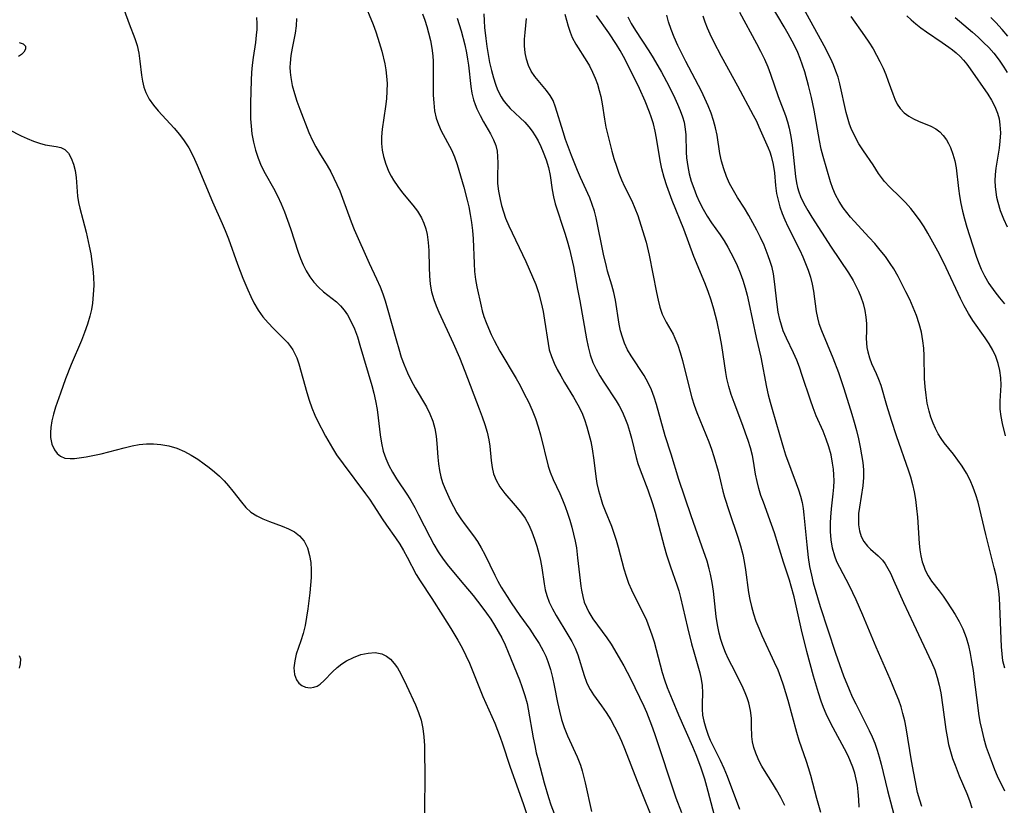
# Model space of a CAD drawing. Extents: x 1548292 to 1556494, y 2838423 to 2846625.
# Drawn here: x 1548526 to 1548735, y 2838562 to 2838729 of the extents above; entities that cross this region are included whole.
import ezdxf

# ---------------------------------------------------------------- set-up
doc = ezdxf.new("R2010")
doc.units = 0

msp = doc.modelspace()

# ---------------------------------------------------------------- linework, layer by layer
at = {"layer": 'WIL_047_Contours', "color": 0}
for points in [[(1548547.17, 2838733.55, 156), (1548549.02, 2838728.44, 156), (1548550.19, 2838725.35, 156), (1548550.67, 2838723.88, 156), (1548551.04, 2838722.23, 156), (1548551.29, 2838720.55, 156), (1548551.64, 2838717.55, 156), (1548551.84, 2838716.26, 156), (1548552.12, 2838715.01, 156), (1548552.53, 2838713.81, 156), (1548553.24, 2838712.45, 156), (1548554.14, 2838711.17, 156), (1548555.17, 2838709.92, 156), (1548558.6, 2838706.21, 156), (1548559.7, 2838704.92, 156), (1548560.72, 2838703.56, 156), (1548561.67, 2838702.05, 156), (1548562.32, 2838700.86, 156), (1548562.92, 2838699.63, 156), (1548563.49, 2838698.38, 156), (1548566.76, 2838690.54, 156), (1548568.78, 2838685.96, 156), (1548569.43, 2838684.43, 156), (1548570.13, 2838682.65, 156), (1548572.08, 2838677.28, 156), (1548573.23, 2838674.26, 156), (1548574.25, 2838671.82, 156), (1548574.89, 2838670.4, 156), (1548575.57, 2838669.02, 156), (1548576.47, 2838667.49, 156), (1548577.47, 2838666.06, 156), (1548578.56, 2838664.76, 156), (1548579.71, 2838663.55, 156), (1548582, 2838661.31, 156), (1548582.73, 2838660.55, 156), (1548583.38, 2838659.76, 156), (1548583.86, 2838659.03, 156), (1548584.3, 2838658.2, 156), (1548584.69, 2838657.31, 156), (1548585.13, 2838656.06, 156), (1548586.83, 2838649.93, 156), (1548587.33, 2838648.3, 156), (1548587.9, 2838646.68, 156), (1548588.54, 2838645.1, 156), (1548589.05, 2838644.03, 156), (1548590.82, 2838640.63, 156), (1548592.29, 2838638.04, 156), (1548593.18, 2838636.65, 156), (1548594.54, 2838634.75, 156), (1548599.35, 2838628.32, 156), (1548600.14, 2838627.22, 156), (1548601.07, 2838625.82, 156), (1548602.84, 2838623, 156), (1548603.76, 2838621.65, 156), (1548605.74, 2838618.97, 156), (1548606.62, 2838617.64, 156), (1548607.44, 2838616.25, 156), (1548608.21, 2838614.82, 156), (1548610.11, 2838611.17, 156), (1548610.96, 2838609.78, 156), (1548613.44, 2838606.04, 156), (1548615.81, 2838602.35, 156), (1548617.53, 2838599.63, 156), (1548619.02, 2838597.18, 156), (1548619.9, 2838595.57, 156), (1548620.71, 2838593.93, 156), (1548621.47, 2838592.26, 156), (1548622.2, 2838590.5, 156), (1548624.31, 2838585.19, 156), (1548626.84, 2838579.51, 156), (1548627.46, 2838578.03, 156), (1548628.03, 2838576.53, 156), (1548628.53, 2838575.07, 156), (1548630.07, 2838570.33, 156), (1548631.94, 2838565.16, 156), (1548632.91, 2838562.38, 156), (1548633.84, 2838559.59, 156)], [(1548598.89, 2838733.3, 162), (1548600.94, 2838728.36, 162), (1548601.53, 2838726.8, 162), (1548601.97, 2838725.44, 162), (1548602.77, 2838722.67, 162), (1548603.41, 2838719.97, 162), (1548603.66, 2838718.67, 162), (1548603.83, 2838717.35, 162), (1548603.92, 2838715.73, 162), (1548603.89, 2838714.1, 162), (1548603.77, 2838712.48, 162), (1548603.59, 2838710.86, 162), (1548602.84, 2838706.01, 162), (1548602.71, 2838704.4, 162), (1548602.74, 2838702.99, 162), (1548602.9, 2838701.58, 162), (1548603.18, 2838700.19, 162), (1548603.66, 2838698.54, 162), (1548604.3, 2838696.95, 162), (1548604.76, 2838696.04, 162), (1548605.28, 2838695.15, 162), (1548606.2, 2838693.79, 162), (1548607.21, 2838692.49, 162), (1548609.41, 2838689.87, 162), (1548610.42, 2838688.54, 162), (1548611.27, 2838687.13, 162), (1548611.78, 2838686.01, 162), (1548612.17, 2838684.83, 162), (1548612.45, 2838683.62, 162), (1548612.68, 2838681.91, 162), (1548612.78, 2838680.15, 162), (1548612.86, 2838676.58, 162), (1548612.93, 2838674.79, 162), (1548613.11, 2838673.01, 162), (1548613.4, 2838671.37, 162), (1548613.85, 2838669.77, 162), (1548614.35, 2838668.41, 162), (1548614.92, 2838667.06, 162), (1548618, 2838660.43, 162), (1548619.31, 2838657.4, 162), (1548620.46, 2838654.47, 162), (1548623.51, 2838646.43, 162), (1548624.14, 2838644.77, 162), (1548624.72, 2838643.11, 162), (1548625.22, 2838641.46, 162), (1548625.59, 2838639.82, 162), (1548625.78, 2838638.5, 162), (1548626.08, 2838635.42, 162), (1548626.29, 2838633.98, 162), (1548626.62, 2838632.58, 162), (1548627.12, 2838631.25, 162), (1548627.95, 2838629.8, 162), (1548628.98, 2838628.43, 162), (1548631.21, 2838625.87, 162), (1548632.31, 2838624.54, 162), (1548633.31, 2838623.14, 162), (1548634.1, 2838621.72, 162), (1548634.77, 2838620.22, 162), (1548635.34, 2838618.66, 162), (1548635.81, 2838617.17, 162), (1548636.21, 2838615.65, 162), (1548636.56, 2838614.11, 162), (1548636.85, 2838612.57, 162), (1548637.36, 2838609.14, 162), (1548637.59, 2838607.91, 162), (1548637.91, 2838606.7, 162), (1548638.45, 2838605.24, 162), (1548639.13, 2838603.82, 162), (1548639.9, 2838602.42, 162), (1548642.43, 2838598.33, 162), (1548643.26, 2838596.91, 162), (1548643.97, 2838595.46, 162), (1548644.52, 2838594.01, 162), (1548645.87, 2838589.62, 162), (1548646.38, 2838588.25, 162), (1548646.74, 2838587.45, 162), (1548647.15, 2838586.67, 162), (1548647.89, 2838585.5, 162), (1548649.57, 2838583.21, 162), (1548650.6, 2838581.73, 162), (1548651.57, 2838580.17, 162), (1548652.38, 2838578.72, 162), (1548653.13, 2838577.21, 162), (1548653.84, 2838575.66, 162), (1548654.5, 2838574.07, 162), (1548657.17, 2838567.15, 162), (1548661.25, 2838557.05, 162)], [(1548735.46, 2838591.17, 184), (1548735.1, 2838592.75, 184), (1548734.89, 2838594.25, 184), (1548734.76, 2838595.77, 184), (1548734.43, 2838604.48, 184), (1548734.33, 2838606.09, 184), (1548734.18, 2838607.69, 184), (1548733.96, 2838609.28, 184), (1548733.64, 2838610.95, 184), (1548733.25, 2838612.61, 184), (1548731.42, 2838619.66, 184), (1548729.78, 2838626.54, 184), (1548729.31, 2838628.15, 184), (1548728.78, 2838629.72, 184), (1548728.14, 2838631.22, 184), (1548727.31, 2838632.75, 184), (1548726.38, 2838634.21, 184), (1548725.47, 2838635.51, 184), (1548724.53, 2838636.77, 184), (1548722.58, 2838639.21, 184), (1548721.92, 2838640.15, 184), (1548721.3, 2838641.16, 184), (1548720.74, 2838642.23, 184), (1548720.21, 2838643.43, 184), (1548719.75, 2838644.69, 184), (1548719.36, 2838645.99, 184), (1548718.98, 2838647.66, 184), (1548718.71, 2838649.38, 184), (1548718.51, 2838651.13, 184), (1548718.4, 2838652.9, 184), (1548718.3, 2838657.75, 184), (1548718.22, 2838659.36, 184), (1548718.05, 2838660.96, 184), (1548717.72, 2838662.78, 184), (1548717.25, 2838664.57, 184), (1548716.67, 2838666.34, 184), (1548715.98, 2838668.07, 184), (1548715.23, 2838669.73, 184), (1548714.42, 2838671.37, 184), (1548712.74, 2838674.67, 184), (1548711.82, 2838676.27, 184), (1548711.09, 2838677.42, 184), (1548710.05, 2838678.88, 184), (1548708.95, 2838680.28, 184), (1548707.79, 2838681.65, 184), (1548706.6, 2838682.98, 184), (1548703.4, 2838686.4, 184), (1548702.63, 2838687.25, 184), (1548701.81, 2838688.26, 184), (1548701.05, 2838689.3, 184), (1548700.18, 2838690.65, 184), (1548699.43, 2838692.05, 184), (1548698.85, 2838693.42, 184), (1548698.37, 2838694.83, 184), (1548696.79, 2838700.23, 184), (1548696.37, 2838701.78, 184), (1548695.99, 2838703.62, 184), (1548694.9, 2838710.1, 184), (1548694.33, 2838712.76, 184), (1548693.67, 2838715.35, 184), (1548692.86, 2838718.24, 184), (1548692.41, 2838719.66, 184), (1548691.9, 2838721.07, 184), (1548691.38, 2838722.33, 184), (1548690.81, 2838723.58, 184), (1548690.19, 2838724.81, 184), (1548689.35, 2838726.34, 184), (1548688.47, 2838727.86, 184), (1548685.77, 2838732.36, 184)], [(1548735.6, 2838640.68, 186), (1548734.98, 2838643.31, 186), (1548734.69, 2838644.85, 186), (1548734.53, 2838646.39, 186), (1548734.53, 2838648.08, 186), (1548734.69, 2838651.49, 186), (1548734.63, 2838653.04, 186), (1548734.43, 2838654.6, 186), (1548734.1, 2838656.12, 186), (1548733.6, 2838657.61, 186), (1548732.95, 2838658.97, 186), (1548732.18, 2838660.28, 186), (1548731.32, 2838661.57, 186), (1548728.67, 2838665.27, 186), (1548727.72, 2838666.79, 186), (1548726.85, 2838668.37, 186), (1548726.02, 2838669.99, 186), (1548722.99, 2838676.47, 186), (1548721.55, 2838679.37, 186), (1548719.07, 2838683.86, 186), (1548718.29, 2838685.21, 186), (1548717.47, 2838686.52, 186), (1548716.49, 2838687.87, 186), (1548715.45, 2838689.16, 186), (1548714.35, 2838690.38, 186), (1548713.21, 2838691.53, 186), (1548710.91, 2838693.74, 186), (1548709.87, 2838694.87, 186), (1548709.22, 2838695.73, 186), (1548708.62, 2838696.62, 186), (1548707.47, 2838698.42, 186), (1548705.37, 2838701.42, 186), (1548704.4, 2838702.92, 186), (1548703.52, 2838704.52, 186), (1548702.77, 2838706.19, 186), (1548702.44, 2838707.11, 186), (1548702.15, 2838708.06, 186), (1548701.73, 2838709.6, 186), (1548700.34, 2838715.71, 186), (1548699.97, 2838717.08, 186), (1548699.53, 2838718.42, 186), (1548699.01, 2838719.71, 186), (1548698.42, 2838720.98, 186), (1548696.98, 2838723.78, 186), (1548692.69, 2838731.69, 186)], [(1548576.09, 2838729.79, 158), (1548576.17, 2838728.52, 158), (1548576.15, 2838727.29, 158), (1548576.07, 2838726.07, 158), (1548575.88, 2838724.47, 158), (1548575.4, 2838721.28, 158), (1548575.2, 2838719.67, 158), (1548575.07, 2838718.07, 158), (1548574.99, 2838716.47, 158), (1548574.82, 2838711.55, 158), (1548574.81, 2838709.9, 158), (1548574.84, 2838708.25, 158), (1548574.94, 2838706.64, 158), (1548575.13, 2838705.05, 158), (1548575.46, 2838703.29, 158), (1548575.9, 2838701.56, 158), (1548576.46, 2838699.87, 158), (1548577.13, 2838698.23, 158), (1548577.93, 2838696.62, 158), (1548579.7, 2838693.46, 158), (1548580.55, 2838691.86, 158), (1548581.35, 2838690.15, 158), (1548582.07, 2838688.41, 158), (1548582.74, 2838686.63, 158), (1548583.37, 2838684.85, 158), (1548585.01, 2838679.86, 158), (1548585.5, 2838678.47, 158), (1548586.05, 2838677.13, 158), (1548586.68, 2838675.86, 158), (1548587.46, 2838674.6, 158), (1548588.35, 2838673.43, 158), (1548589.33, 2838672.37, 158), (1548590.37, 2838671.41, 158), (1548592.23, 2838669.96, 158), (1548593.13, 2838669.22, 158), (1548593.99, 2838668.38, 158), (1548594.77, 2838667.46, 158), (1548595.49, 2838666.45, 158), (1548596.22, 2838665.14, 158), (1548596.96, 2838663.51, 158), (1548597.6, 2838661.78, 158), (1548598.15, 2838660.05, 158), (1548600.66, 2838651.45, 158), (1548601.1, 2838649.81, 158), (1548601.48, 2838648.16, 158), (1548601.8, 2838646.34, 158), (1548602.05, 2838644.51, 158), (1548602.47, 2838640.89, 158), (1548602.73, 2838639.12, 158), (1548603.12, 2838637.4, 158), (1548603.64, 2838635.88, 158), (1548604.31, 2838634.4, 158), (1548605.09, 2838632.96, 158), (1548605.95, 2838631.56, 158), (1548608.28, 2838628.08, 158), (1548608.99, 2838626.94, 158), (1548609.83, 2838625.44, 158), (1548610.63, 2838623.9, 158), (1548612.99, 2838619.15, 158), (1548613.87, 2838617.54, 158), (1548614.8, 2838615.98, 158), (1548615.19, 2838615.37, 158), (1548616.08, 2838614.14, 158), (1548617.02, 2838612.94, 158), (1548620.3, 2838609.03, 158), (1548622.25, 2838606.65, 158), (1548624.1, 2838604.28, 158), (1548625.12, 2838602.9, 158), (1548625.99, 2838601.63, 158), (1548626.82, 2838600.34, 158), (1548627.6, 2838599.02, 158), (1548628.33, 2838597.67, 158), (1548629.06, 2838596.14, 158), (1548629.74, 2838594.59, 158), (1548632.13, 2838588.7, 158), (1548632.65, 2838587.32, 158), (1548633.27, 2838585.41, 158), (1548633.72, 2838583.65, 158), (1548633.97, 2838582.46, 158), (1548635.04, 2838576.36, 158), (1548635.36, 2838574.73, 158), (1548635.7, 2838573.19, 158), (1548636.09, 2838571.65, 158), (1548637.39, 2838566.81, 158), (1548638.3, 2838563.65, 158), (1548638.82, 2838562.09, 158), (1548639.52, 2838560.25, 158)], [(1548584.63, 2838729.6, 160), (1548584.55, 2838728.03, 160), (1548584.32, 2838726.45, 160), (1548583.69, 2838723.3, 160), (1548583.42, 2838721.7, 160), (1548583.25, 2838720.07, 160), (1548583.23, 2838719.25, 160), (1548583.27, 2838718.14, 160), (1548583.39, 2838717.04, 160), (1548583.71, 2838715.34, 160), (1548584.17, 2838713.66, 160), (1548584.72, 2838711.98, 160), (1548585.33, 2838710.31, 160), (1548587.28, 2838705.3, 160), (1548588.01, 2838703.64, 160), (1548588.73, 2838702.28, 160), (1548589.51, 2838700.94, 160), (1548591.14, 2838698.28, 160), (1548591.93, 2838696.92, 160), (1548592.61, 2838695.61, 160), (1548593.25, 2838694.26, 160), (1548593.83, 2838692.89, 160), (1548594.44, 2838691.31, 160), (1548596.24, 2838686.29, 160), (1548596.9, 2838684.65, 160), (1548600.08, 2838677.49, 160), (1548601.67, 2838674.12, 160), (1548602.42, 2838672.41, 160), (1548602.98, 2838670.96, 160), (1548603.48, 2838669.49, 160), (1548603.95, 2838668, 160), (1548605.89, 2838660.96, 160), (1548606.4, 2838659.21, 160), (1548606.95, 2838657.49, 160), (1548607.57, 2838655.81, 160), (1548608.28, 2838654.13, 160), (1548609.06, 2838652.51, 160), (1548609.9, 2838650.95, 160), (1548612.34, 2838646.9, 160), (1548613.06, 2838645.41, 160), (1548613.65, 2838643.85, 160), (1548614.09, 2838642.24, 160), (1548614.4, 2838640.6, 160), (1548614.55, 2838639.07, 160), (1548614.74, 2838636.15, 160), (1548614.87, 2838634.7, 160), (1548615.07, 2838633.31, 160), (1548615.37, 2838631.95, 160), (1548615.75, 2838630.73, 160), (1548616.22, 2838629.53, 160), (1548617.37, 2838626.98, 160), (1548618.05, 2838625.62, 160), (1548618.79, 2838624.3, 160), (1548619.6, 2838623.04, 160), (1548620.54, 2838621.76, 160), (1548622.34, 2838619.43, 160), (1548623.18, 2838618.22, 160), (1548623.99, 2838616.85, 160), (1548624.73, 2838615.43, 160), (1548626.86, 2838611, 160), (1548627.53, 2838609.74, 160), (1548628.23, 2838608.49, 160), (1548629.47, 2838606.5, 160), (1548630.37, 2838605.14, 160), (1548632.22, 2838602.45, 160), (1548634.33, 2838599.48, 160), (1548635.35, 2838597.98, 160), (1548636.3, 2838596.45, 160), (1548637.17, 2838594.89, 160), (1548637.71, 2838593.75, 160), (1548638.18, 2838592.59, 160), (1548638.72, 2838590.92, 160), (1548639.16, 2838589.21, 160), (1548639.54, 2838587.48, 160), (1548640.25, 2838583.89, 160), (1548640.64, 2838582.07, 160), (1548641.1, 2838580.27, 160), (1548641.66, 2838578.53, 160), (1548642.35, 2838576.81, 160), (1548644.41, 2838572.28, 160), (1548645.09, 2838570.54, 160), (1548645.48, 2838569.3, 160), (1548646.14, 2838566.75, 160), (1548647.48, 2838560.69, 160)], [(1548611.49, 2838730.57, 164), (1548611.96, 2838729.23, 164), (1548612.39, 2838727.89, 164), (1548612.77, 2838726.53, 164), (1548613.14, 2838724.91, 164), (1548613.43, 2838723.29, 164), (1548613.63, 2838721.65, 164), (1548613.72, 2838720.46, 164), (1548613.77, 2838718.6, 164), (1548613.77, 2838713.29, 164), (1548613.85, 2838711.61, 164), (1548614.04, 2838709.96, 164), (1548614.39, 2838708.38, 164), (1548614.86, 2838707.02, 164), (1548615.45, 2838705.71, 164), (1548617.62, 2838701.61, 164), (1548618.27, 2838700.16, 164), (1548618.84, 2838698.53, 164), (1548620.27, 2838693.64, 164), (1548621, 2838690.88, 164), (1548621.33, 2838689.48, 164), (1548621.65, 2838687.82, 164), (1548621.91, 2838686.15, 164), (1548622.1, 2838684.47, 164), (1548622.23, 2838682.7, 164), (1548622.45, 2838677.43, 164), (1548622.57, 2838675.7, 164), (1548622.76, 2838674.01, 164), (1548623.03, 2838672.42, 164), (1548623.93, 2838668.33, 164), (1548624.18, 2838667.32, 164), (1548624.56, 2838666.09, 164), (1548625.02, 2838664.85, 164), (1548625.52, 2838663.61, 164), (1548626.11, 2838662.3, 164), (1548626.74, 2838661, 164), (1548627.95, 2838658.76, 164), (1548631.39, 2838652.88, 164), (1548632.23, 2838651.39, 164), (1548633.15, 2838649.68, 164), (1548634.01, 2838647.94, 164), (1548634.81, 2838646.19, 164), (1548635.52, 2838644.41, 164), (1548636.11, 2838642.65, 164), (1548636.62, 2838640.88, 164), (1548638.26, 2838634.26, 164), (1548638.67, 2838632.93, 164), (1548639.28, 2838631.43, 164), (1548640.69, 2838628.45, 164), (1548641.29, 2838627.07, 164), (1548641.84, 2838625.65, 164), (1548642.35, 2838624.2, 164), (1548642.82, 2838622.73, 164), (1548643.25, 2838621.23, 164), (1548643.63, 2838619.77, 164), (1548643.96, 2838618.29, 164), (1548644.23, 2838616.81, 164), (1548644.5, 2838614.74, 164), (1548645.19, 2838608.69, 164), (1548645.33, 2838607.79, 164), (1548645.58, 2838606.5, 164), (1548645.93, 2838605.26, 164), (1548646.36, 2838604.19, 164), (1548646.89, 2838603.16, 164), (1548647.76, 2838601.74, 164), (1548648.73, 2838600.37, 164), (1548650.74, 2838597.67, 164), (1548651.67, 2838596.29, 164), (1548654.37, 2838591.67, 164), (1548655.08, 2838590.36, 164), (1548655.77, 2838589.01, 164), (1548658.58, 2838583.14, 164), (1548659.16, 2838581.81, 164), (1548660.23, 2838579.08, 164), (1548660.85, 2838577.31, 164), (1548665.45, 2838563.6, 164), (1548666.62, 2838560.49, 164)], [(1548618.88, 2838729.69, 166), (1548619.67, 2838726.98, 166), (1548620.45, 2838723.99, 166), (1548620.83, 2838722.26, 166), (1548621.07, 2838720.95, 166), (1548621.27, 2838719.65, 166), (1548621.77, 2838715.13, 166), (1548621.99, 2838713.68, 166), (1548622.33, 2838712.27, 166), (1548622.65, 2838711.29, 166), (1548623.03, 2838710.34, 166), (1548623.71, 2838708.93, 166), (1548624.45, 2838707.57, 166), (1548625.95, 2838705.03, 166), (1548626.6, 2838703.79, 166), (1548627.1, 2838702.53, 166), (1548627.35, 2838701.38, 166), (1548627.47, 2838700.2, 166), (1548627.49, 2838698.81, 166), (1548627.43, 2838695.95, 166), (1548627.47, 2838694.49, 166), (1548627.65, 2838692.79, 166), (1548627.98, 2838691.08, 166), (1548628.3, 2838689.75, 166), (1548628.69, 2838688.42, 166), (1548629.16, 2838687.1, 166), (1548629.85, 2838685.46, 166), (1548633.45, 2838677.84, 166), (1548634.92, 2838674.58, 166), (1548635.58, 2838672.93, 166), (1548636.16, 2838671.27, 166), (1548636.77, 2838669.06, 166), (1548637.15, 2838667.21, 166), (1548637.47, 2838665.35, 166), (1548638.2, 2838660.36, 166), (1548638.47, 2838659.05, 166), (1548638.91, 2838657.62, 166), (1548639.48, 2838656.21, 166), (1548640.16, 2838654.82, 166), (1548640.9, 2838653.45, 166), (1548641.7, 2838652.09, 166), (1548643.63, 2838648.93, 166), (1548644.55, 2838647.33, 166), (1548645.37, 2838645.68, 166), (1548645.98, 2838644.18, 166), (1548646.49, 2838642.65, 166), (1548646.92, 2838641.08, 166), (1548647.29, 2838639.51, 166), (1548647.6, 2838637.92, 166), (1548647.98, 2838635.49, 166), (1548648.36, 2838632.04, 166), (1548648.61, 2838630.56, 166), (1548648.95, 2838629.07, 166), (1548649.35, 2838627.61, 166), (1548649.82, 2838626.16, 166), (1548650.34, 2838624.73, 166), (1548651.7, 2838621.42, 166), (1548652.22, 2838619.96, 166), (1548652.69, 2838618.47, 166), (1548653.13, 2838616.95, 166), (1548654.37, 2838612.35, 166), (1548654.83, 2838610.82, 166), (1548655.37, 2838609.32, 166), (1548655.97, 2838607.92, 166), (1548656.63, 2838606.54, 166), (1548658.61, 2838602.62, 166), (1548659.16, 2838601.41, 166), (1548659.77, 2838599.89, 166), (1548660.31, 2838598.34, 166), (1548660.81, 2838596.78, 166), (1548661.25, 2838595.2, 166), (1548662.07, 2838591.92, 166), (1548662.52, 2838590.3, 166), (1548663.02, 2838588.69, 166), (1548663.58, 2838587.1, 166), (1548664.61, 2838584.5, 166), (1548665.96, 2838581.26, 166), (1548668.94, 2838574.51, 166), (1548669.66, 2838572.81, 166), (1548670.7, 2838570.16, 166), (1548671.52, 2838567.65, 166), (1548671.97, 2838566.07, 166), (1548673.53, 2838560.15, 166)], [(1548624.54, 2838730.58, 168), (1548624.58, 2838729.14, 168), (1548624.68, 2838727.67, 168), (1548624.92, 2838725.35, 168), (1548625.15, 2838723.64, 168), (1548625.43, 2838721.92, 168), (1548625.75, 2838720.23, 168), (1548626.13, 2838718.56, 168), (1548626.57, 2838716.94, 168), (1548626.99, 2838715.65, 168), (1548627.47, 2838714.42, 168), (1548628.2, 2838712.94, 168), (1548628.67, 2838712.2, 168), (1548629.21, 2838711.5, 168), (1548630.17, 2838710.44, 168), (1548632.29, 2838708.46, 168), (1548633.23, 2838707.54, 168), (1548634.11, 2838706.55, 168), (1548634.83, 2838705.59, 168), (1548635.48, 2838704.58, 168), (1548636.07, 2838703.52, 168), (1548636.66, 2838702.34, 168), (1548637.18, 2838701.13, 168), (1548637.79, 2838699.49, 168), (1548638.28, 2838697.83, 168), (1548638.65, 2838696.16, 168), (1548639.08, 2838693.11, 168), (1548639.34, 2838691.6, 168), (1548639.73, 2838690.1, 168), (1548641.78, 2838683.88, 168), (1548642.27, 2838682.26, 168), (1548642.76, 2838680.44, 168), (1548643.2, 2838678.6, 168), (1548643.59, 2838676.75, 168), (1548644.47, 2838671.98, 168), (1548644.97, 2838669.49, 168), (1548646.36, 2838661.4, 168), (1548646.73, 2838659.67, 168), (1548647.19, 2838657.98, 168), (1548647.77, 2838656.34, 168), (1548648.43, 2838654.9, 168), (1548649.21, 2838653.51, 168), (1548650.05, 2838652.15, 168), (1548652.69, 2838648.14, 168), (1548653.33, 2838647.1, 168), (1548653.97, 2838645.91, 168), (1548654.58, 2838644.53, 168), (1548655.1, 2838643.1, 168), (1548655.55, 2838641.66, 168), (1548655.95, 2838640.2, 168), (1548656.99, 2838636.11, 168), (1548657.34, 2838634.84, 168), (1548657.82, 2838633.44, 168), (1548659.45, 2838629.2, 168), (1548660.48, 2838626.27, 168), (1548661.01, 2838624.47, 168), (1548662.92, 2838617.14, 168), (1548663.45, 2838615.32, 168), (1548664.27, 2838612.81, 168), (1548665.62, 2838608.98, 168), (1548666.03, 2838607.68, 168), (1548666.42, 2838606.24, 168), (1548667.91, 2838599.84, 168), (1548668.77, 2838596.4, 168), (1548669.22, 2838594.71, 168), (1548670.51, 2838590.23, 168), (1548670.83, 2838588.85, 168), (1548671.04, 2838587.49, 168), (1548671.1, 2838585.93, 168), (1548671, 2838583.64, 168), (1548671, 2838582.48, 168), (1548671.12, 2838581.19, 168), (1548671.37, 2838579.88, 168), (1548671.79, 2838578.4, 168), (1548672.32, 2838576.91, 168), (1548672.75, 2838575.89, 168), (1548673.21, 2838574.87, 168), (1548674.83, 2838571.59, 168), (1548675.61, 2838569.92, 168), (1548676.33, 2838568.23, 168), (1548679, 2838561.15, 168)], [(1548688.61, 2838561.98, 170), (1548687.76, 2838563.64, 170), (1548686.87, 2838565.26, 170), (1548686.01, 2838566.68, 170), (1548684.3, 2838569.4, 170), (1548683.76, 2838570.32, 170), (1548683.33, 2838571.11, 170), (1548682.95, 2838571.91, 170), (1548682.43, 2838573.11, 170), (1548682.01, 2838574.32, 170), (1548681.73, 2838575.54, 170), (1548681.61, 2838576.66, 170), (1548681.57, 2838578.95, 170), (1548681.5, 2838580.54, 170), (1548681.3, 2838582.17, 170), (1548680.95, 2838583.8, 170), (1548680.6, 2838584.89, 170), (1548680.17, 2838585.97, 170), (1548679.52, 2838587.43, 170), (1548677.32, 2838591.74, 170), (1548676.63, 2838593.14, 170), (1548675.98, 2838594.56, 170), (1548675.41, 2838596.01, 170), (1548674.99, 2838597.33, 170), (1548674.64, 2838598.67, 170), (1548674.3, 2838600.43, 170), (1548674.04, 2838602.22, 170), (1548673.43, 2838607.63, 170), (1548673.17, 2838609.43, 170), (1548672.82, 2838611.2, 170), (1548672.54, 2838612.35, 170), (1548672.07, 2838613.97, 170), (1548670.98, 2838617.2, 170), (1548668.66, 2838623.65, 170), (1548666.08, 2838631.43, 170), (1548664.41, 2838636.82, 170), (1548663.16, 2838640.73, 170), (1548661.29, 2838647.34, 170), (1548660.78, 2838648.94, 170), (1548660.21, 2838650.5, 170), (1548659.54, 2838652.01, 170), (1548658.66, 2838653.58, 170), (1548655.91, 2838657.75, 170), (1548655.15, 2838659.05, 170), (1548654.51, 2838660.41, 170), (1548654.03, 2838661.73, 170), (1548653.66, 2838663.09, 170), (1548653.37, 2838664.48, 170), (1548652.55, 2838669.61, 170), (1548652.21, 2838671.24, 170), (1548651.79, 2838672.81, 170), (1548650.87, 2838675.78, 170), (1548650.62, 2838676.79, 170), (1548650.04, 2838679.38, 170), (1548648.44, 2838687.12, 170), (1548648.07, 2838688.56, 170), (1548647.63, 2838689.98, 170), (1548647.07, 2838691.42, 170), (1548645.12, 2838695.73, 170), (1548644.48, 2838697.24, 170), (1548643.18, 2838700.44, 170), (1548641.94, 2838703.82, 170), (1548641.39, 2838705.49, 170), (1548639.82, 2838710.75, 170), (1548639.26, 2838712.11, 170), (1548638.62, 2838713.21, 170), (1548637.87, 2838714.25, 170), (1548635.38, 2838717.28, 170), (1548634.62, 2838718.39, 170), (1548634.03, 2838719.62, 170), (1548633.6, 2838720.94, 170), (1548633.32, 2838722.32, 170), (1548633.19, 2838723.76, 170), (1548633.2, 2838725.18, 170), (1548633.3, 2838726.62, 170), (1548633.58, 2838729.61, 170)], [(1548641.79, 2838730.54, 172), (1548642.52, 2838727.97, 172), (1548642.9, 2838726.73, 172), (1548643.37, 2838725.53, 172), (1548644.11, 2838724.14, 172), (1548646.49, 2838720.48, 172), (1548647.06, 2838719.49, 172), (1548647.68, 2838718.2, 172), (1548648.24, 2838716.87, 172), (1548648.71, 2838715.6, 172), (1548649.12, 2838714.3, 172), (1548649.46, 2838712.98, 172), (1548649.75, 2838711.4, 172), (1548650.21, 2838708.17, 172), (1548650.54, 2838706.46, 172), (1548650.93, 2838704.73, 172), (1548651.78, 2838701.38, 172), (1548652.24, 2838699.76, 172), (1548652.75, 2838698.16, 172), (1548653.28, 2838696.69, 172), (1548653.87, 2838695.26, 172), (1548654.5, 2838693.85, 172), (1548656.02, 2838690.75, 172), (1548656.71, 2838689.2, 172), (1548657.3, 2838687.65, 172), (1548658.69, 2838683.34, 172), (1548659.08, 2838681.99, 172), (1548659.74, 2838679.19, 172), (1548661.3, 2838671.2, 172), (1548661.65, 2838669.61, 172), (1548662.04, 2838668.08, 172), (1548662.54, 2838666.62, 172), (1548662.94, 2838665.74, 172), (1548663.39, 2838664.89, 172), (1548664.82, 2838662.37, 172), (1548665.23, 2838661.54, 172), (1548665.84, 2838660.02, 172), (1548666.36, 2838658.42, 172), (1548666.81, 2838656.77, 172), (1548668.02, 2838651.83, 172), (1548668.84, 2838648.76, 172), (1548669.32, 2838647.24, 172), (1548669.89, 2838645.66, 172), (1548672.43, 2838639.42, 172), (1548673.01, 2838637.85, 172), (1548673.52, 2838636.3, 172), (1548674.41, 2838633.17, 172), (1548675.46, 2838628.89, 172), (1548675.81, 2838627.63, 172), (1548676.79, 2838624.57, 172), (1548678.63, 2838619.12, 172), (1548679.18, 2838617.28, 172), (1548679.66, 2838615.43, 172), (1548679.97, 2838613.96, 172), (1548680.26, 2838612.13, 172), (1548680.93, 2838607.3, 172), (1548681.19, 2838605.83, 172), (1548681.51, 2838604.36, 172), (1548681.95, 2838602.79, 172), (1548682.48, 2838601.24, 172), (1548683.07, 2838599.71, 172), (1548683.72, 2838598.19, 172), (1548686.38, 2838592.5, 172), (1548687.11, 2838590.85, 172), (1548687.73, 2838589.27, 172), (1548688.28, 2838587.66, 172), (1548688.79, 2838586.04, 172), (1548689.26, 2838584.4, 172), (1548691.09, 2838577.57, 172), (1548691.61, 2838575.9, 172), (1548693.2, 2838571.38, 172), (1548693.64, 2838570.02, 172), (1548694.1, 2838568.4, 172), (1548695.38, 2838563.48, 172), (1548695.8, 2838562.01, 172), (1548696.25, 2838560.53, 172)], [(1548704.44, 2838561.56, 174), (1548704.4, 2838563.21, 174), (1548704.28, 2838564.85, 174), (1548704.09, 2838566.28, 174), (1548703.84, 2838567.57, 174), (1548703.52, 2838568.84, 174), (1548703.11, 2838570.1, 174), (1548702.63, 2838571.33, 174), (1548702.09, 2838572.54, 174), (1548701.34, 2838574.04, 174), (1548698.92, 2838578.47, 174), (1548698.14, 2838579.96, 174), (1548697.42, 2838581.49, 174), (1548696.87, 2838582.81, 174), (1548696.38, 2838584.16, 174), (1548695.79, 2838585.93, 174), (1548694.72, 2838589.53, 174), (1548693.34, 2838594.72, 174), (1548692.17, 2838599.39, 174), (1548690.61, 2838606.41, 174), (1548690.01, 2838608.66, 174), (1548689.61, 2838609.98, 174), (1548688.32, 2838613.8, 174), (1548687.22, 2838617.51, 174), (1548686.43, 2838620.05, 174), (1548685.82, 2838621.82, 174), (1548684.06, 2838626.54, 174), (1548683.54, 2838628.02, 174), (1548683.08, 2838629.5, 174), (1548682.71, 2838630.98, 174), (1548682.42, 2838632.54, 174), (1548681.96, 2838635.31, 174), (1548681.72, 2838636.52, 174), (1548681.31, 2838638.11, 174), (1548680.83, 2838639.69, 174), (1548680.29, 2838641.29, 174), (1548679.71, 2838642.89, 174), (1548677.81, 2838647.81, 174), (1548677.22, 2838649.49, 174), (1548676.71, 2838651.18, 174), (1548676.31, 2838652.94, 174), (1548676.09, 2838654.22, 174), (1548675.21, 2838659.93, 174), (1548674.88, 2838661.85, 174), (1548674.23, 2838664.99, 174), (1548673.52, 2838667.71, 174), (1548672.93, 2838669.59, 174), (1548672.28, 2838671.44, 174), (1548671.57, 2838673.27, 174), (1548669.22, 2838678.9, 174), (1548667.1, 2838684.75, 174), (1548664.63, 2838690.86, 174), (1548663.52, 2838693.95, 174), (1548662.95, 2838695.76, 174), (1548662.46, 2838697.56, 174), (1548662.06, 2838699.38, 174), (1548661.32, 2838704.09, 174), (1548661.01, 2838705.62, 174), (1548660.64, 2838707.14, 174), (1548660.18, 2838708.65, 174), (1548659.83, 2838709.64, 174), (1548658.88, 2838711.99, 174), (1548657.68, 2838714.7, 174), (1548656.36, 2838717.43, 174), (1548654.28, 2838721.52, 174), (1548653.57, 2838722.82, 174), (1548652.8, 2838724.1, 174), (1548651.14, 2838726.58, 174), (1548648.55, 2838730.25, 174)], [(1548655.19, 2838729.99, 176), (1548655.94, 2838728.52, 176), (1548656.81, 2838727.07, 176), (1548659.68, 2838722.71, 176), (1548660.61, 2838721.22, 176), (1548662.39, 2838718.16, 176), (1548663.91, 2838715.29, 176), (1548665.19, 2838712.66, 176), (1548665.78, 2838711.36, 176), (1548666.35, 2838710.01, 176), (1548666.85, 2838708.67, 176), (1548667.18, 2838707.51, 176), (1548667.44, 2838706.02, 176), (1548667.54, 2838704.81, 176), (1548667.61, 2838701.14, 176), (1548667.69, 2838699.92, 176), (1548667.8, 2838698.99, 176), (1548667.96, 2838698.05, 176), (1548668.29, 2838696.51, 176), (1548668.71, 2838694.97, 176), (1548669.22, 2838693.44, 176), (1548669.8, 2838691.93, 176), (1548670.47, 2838690.46, 176), (1548671.26, 2838688.97, 176), (1548672.12, 2838687.52, 176), (1548673.04, 2838686.11, 176), (1548674.86, 2838683.52, 176), (1548675.69, 2838682.22, 176), (1548676.49, 2838680.89, 176), (1548677.15, 2838679.69, 176), (1548677.78, 2838678.48, 176), (1548678.48, 2838676.96, 176), (1548679.12, 2838675.41, 176), (1548679.7, 2838673.84, 176), (1548680.2, 2838672.24, 176), (1548680.62, 2838670.64, 176), (1548680.98, 2838669.02, 176), (1548682.54, 2838661.63, 176), (1548683.55, 2838657.44, 176), (1548684.76, 2838651.08, 176), (1548685.12, 2838649.46, 176), (1548685.53, 2838647.84, 176), (1548685.93, 2838646.4, 176), (1548687.53, 2838641, 176), (1548688.35, 2838638.1, 176), (1548688.79, 2838636.67, 176), (1548691.08, 2838630.54, 176), (1548691.55, 2838629.2, 176), (1548691.97, 2838627.86, 176), (1548692.31, 2838626.5, 176), (1548692.53, 2838625.2, 176), (1548692.69, 2838623.88, 176), (1548693.29, 2838617.46, 176), (1548693.58, 2838614.76, 176), (1548693.88, 2838612.87, 176), (1548694.28, 2838610.99, 176), (1548694.7, 2838609.37, 176), (1548696.19, 2838604.32, 176), (1548697.76, 2838599.34, 176), (1548699.43, 2838594.37, 176), (1548701.14, 2838589.59, 176), (1548702.31, 2838586.65, 176), (1548703.01, 2838585.1, 176), (1548703.74, 2838583.57, 176), (1548706.6, 2838577.92, 176), (1548707.22, 2838576.59, 176), (1548707.78, 2838575.24, 176), (1548708.3, 2838573.77, 176), (1548708.76, 2838572.29, 176), (1548709.16, 2838570.78, 176), (1548710.52, 2838565.14, 176), (1548712.14, 2838558.95, 176)], [(1548717.83, 2838561.72, 178), (1548717.37, 2838563.08, 178), (1548716.92, 2838564.75, 178), (1548715.64, 2838571.43, 178), (1548714.46, 2838578.47, 178), (1548714.17, 2838580.01, 178), (1548713.8, 2838581.53, 178), (1548713.38, 2838582.95, 178), (1548712.88, 2838584.36, 178), (1548712.34, 2838585.76, 178), (1548711.05, 2838588.85, 178), (1548708.12, 2838595.66, 178), (1548705.25, 2838602.52, 178), (1548703.83, 2838605.75, 178), (1548703.12, 2838607.26, 178), (1548702.39, 2838608.74, 178), (1548700.33, 2838612.65, 178), (1548699.74, 2838613.83, 178), (1548699.25, 2838615.04, 178), (1548698.77, 2838616.75, 178), (1548698.5, 2838618.53, 178), (1548698.38, 2838620.34, 178), (1548698.38, 2838622.18, 178), (1548698.44, 2838623.34, 178), (1548698.59, 2838625.17, 178), (1548698.95, 2838628.37, 178), (1548699.07, 2838629.73, 178), (1548699.13, 2838631.09, 178), (1548699.1, 2838632.36, 178), (1548698.99, 2838633.63, 178), (1548698.82, 2838634.89, 178), (1548698.48, 2838636.63, 178), (1548698.03, 2838638.34, 178), (1548697.46, 2838640.02, 178), (1548696.77, 2838641.68, 178), (1548695.3, 2838644.98, 178), (1548694.66, 2838646.63, 178), (1548694.08, 2838648.31, 178), (1548692.36, 2838653.57, 178), (1548691.75, 2838655.32, 178), (1548691.18, 2838656.8, 178), (1548690.46, 2838658.38, 178), (1548688.96, 2838661.49, 178), (1548688.29, 2838663.08, 178), (1548687.89, 2838664.25, 178), (1548687.56, 2838665.48, 178), (1548687.22, 2838667.07, 178), (1548686.97, 2838668.69, 178), (1548686.45, 2838673.6, 178), (1548686.2, 2838675.23, 178), (1548685.91, 2838676.53, 178), (1548685.54, 2838677.81, 178), (1548685.11, 2838679.08, 178), (1548684.22, 2838681.29, 178), (1548683.48, 2838682.92, 178), (1548682.69, 2838684.53, 178), (1548681.85, 2838686.11, 178), (1548680.97, 2838687.67, 178), (1548680.04, 2838689.18, 178), (1548678.55, 2838691.48, 178), (1548677.67, 2838692.94, 178), (1548676.88, 2838694.44, 178), (1548676.19, 2838695.98, 178), (1548675.61, 2838697.59, 178), (1548675.15, 2838699.23, 178), (1548674.8, 2838700.88, 178), (1548674.19, 2838704.73, 178), (1548673.87, 2838706.3, 178), (1548673.46, 2838707.87, 178), (1548672.96, 2838709.41, 178), (1548672.34, 2838710.98, 178), (1548671.63, 2838712.54, 178), (1548670.87, 2838714.1, 178), (1548667.56, 2838720.46, 178), (1548665.86, 2838723.89, 178), (1548665.07, 2838725.61, 178), (1548664.39, 2838727.25, 178), (1548663.83, 2838728.92, 178), (1548663.51, 2838730.3, 178)], [(1548671.14, 2838730.19, 180), (1548671.57, 2838728.88, 180), (1548672.08, 2838727.6, 180), (1548672.64, 2838726.33, 180), (1548673.42, 2838724.73, 180), (1548675.1, 2838721.56, 180), (1548678.58, 2838715.29, 180), (1548681.89, 2838709.04, 180), (1548682.57, 2838707.72, 180), (1548683.11, 2838706.56, 180), (1548685.09, 2838702.08, 180), (1548685.42, 2838701.18, 180), (1548685.71, 2838700.27, 180), (1548686.13, 2838698.53, 180), (1548686.4, 2838696.76, 180), (1548686.66, 2838694.01, 180), (1548686.87, 2838692.33, 180), (1548687.18, 2838690.91, 180), (1548687.59, 2838689.5, 180), (1548688.09, 2838688.1, 180), (1548688.66, 2838686.7, 180), (1548689.3, 2838685.32, 180), (1548691.82, 2838680.24, 180), (1548692.46, 2838678.84, 180), (1548693.06, 2838677.42, 180), (1548693.6, 2838675.99, 180), (1548694.07, 2838674.52, 180), (1548694.44, 2838673.04, 180), (1548694.72, 2838671.52, 180), (1548695.33, 2838667.16, 180), (1548695.58, 2838665.87, 180), (1548695.91, 2838664.6, 180), (1548696.43, 2838663.11, 180), (1548698.89, 2838657.3, 180), (1548700.08, 2838654.18, 180), (1548701.22, 2838650.77, 180), (1548702.92, 2838645.35, 180), (1548703.43, 2838643.6, 180), (1548703.9, 2838641.84, 180), (1548704.32, 2838640.07, 180), (1548704.69, 2838638.31, 180), (1548704.99, 2838636.67, 180), (1548705.22, 2838635.05, 180), (1548705.37, 2838633.44, 180), (1548705.39, 2838631.84, 180), (1548705.23, 2838630.03, 180), (1548704.52, 2838625.5, 180), (1548704.36, 2838624.17, 180), (1548704.29, 2838622.95, 180), (1548704.32, 2838621.77, 180), (1548704.51, 2838620.45, 180), (1548704.91, 2838619.23, 180), (1548705.49, 2838618.18, 180), (1548706.23, 2838617.23, 180), (1548706.85, 2838616.59, 180), (1548708.49, 2838615.15, 180), (1548709.42, 2838614.24, 180), (1548710.04, 2838613.4, 180), (1548710.6, 2838612.45, 180), (1548711.13, 2838611.41, 180), (1548711.81, 2838609.96, 180), (1548713.9, 2838605.21, 180), (1548716.01, 2838600.62, 180), (1548719.88, 2838592.49, 180), (1548720.58, 2838590.83, 180), (1548721.11, 2838589.24, 180), (1548721.52, 2838587.6, 180), (1548721.86, 2838585.93, 180), (1548722.31, 2838582.88, 180), (1548722.92, 2838578.16, 180), (1548723.19, 2838576.54, 180), (1548723.52, 2838574.92, 180), (1548723.92, 2838573.45, 180), (1548724.38, 2838571.99, 180), (1548724.9, 2838570.54, 180), (1548725.79, 2838568.25, 180), (1548727.37, 2838564.51, 180), (1548727.97, 2838563, 180), (1548728.48, 2838561.48, 180)], [(1548678.95, 2838730.94, 182), (1548682.61, 2838724.28, 182), (1548683.46, 2838722.63, 182), (1548684.27, 2838720.97, 182), (1548685, 2838719.28, 182), (1548685.59, 2838717.72, 182), (1548687.23, 2838713.01, 182), (1548688.75, 2838708.92, 182), (1548689.18, 2838707.6, 182), (1548689.54, 2838706.26, 182), (1548689.92, 2838704.46, 182), (1548690.2, 2838702.65, 182), (1548690.36, 2838701.33, 182), (1548690.92, 2838695.93, 182), (1548691.13, 2838694.58, 182), (1548691.33, 2838693.63, 182), (1548691.62, 2838692.65, 182), (1548691.98, 2838691.69, 182), (1548692.68, 2838690.18, 182), (1548693.51, 2838688.71, 182), (1548694.41, 2838687.25, 182), (1548698.51, 2838680.91, 182), (1548702.19, 2838675.42, 182), (1548703.17, 2838673.81, 182), (1548703.79, 2838672.66, 182), (1548704.34, 2838671.49, 182), (1548704.82, 2838670.3, 182), (1548705.3, 2838668.87, 182), (1548705.67, 2838667.43, 182), (1548705.92, 2838666.01, 182), (1548706.05, 2838664.61, 182), (1548706.04, 2838663.02, 182), (1548705.99, 2838661.48, 182), (1548706.02, 2838660.42, 182), (1548706.11, 2838659.51, 182), (1548706.28, 2838658.62, 182), (1548706.64, 2838657.33, 182), (1548707.11, 2838656.09, 182), (1548708.12, 2838653.97, 182), (1548708.61, 2838652.76, 182), (1548709.05, 2838651.47, 182), (1548710.29, 2838647.26, 182), (1548711.29, 2838644.04, 182), (1548712.38, 2838640.76, 182), (1548714.96, 2838633.25, 182), (1548715.37, 2838631.96, 182), (1548715.81, 2838630.36, 182), (1548716.18, 2838628.74, 182), (1548716.47, 2838627.11, 182), (1548716.71, 2838625.23, 182), (1548716.87, 2838623.34, 182), (1548717.25, 2838617.77, 182), (1548717.4, 2838616.44, 182), (1548717.62, 2838615.11, 182), (1548717.92, 2838613.83, 182), (1548718.21, 2838612.93, 182), (1548718.55, 2838612.06, 182), (1548719.16, 2838610.84, 182), (1548719.88, 2838609.71, 182), (1548721.49, 2838607.69, 182), (1548722.37, 2838606.52, 182), (1548723.24, 2838605.27, 182), (1548724.91, 2838602.64, 182), (1548725.78, 2838601.15, 182), (1548726.56, 2838599.61, 182), (1548726.93, 2838598.69, 182), (1548727.25, 2838597.74, 182), (1548727.72, 2838596.01, 182), (1548728.1, 2838594.35, 182), (1548728.42, 2838592.65, 182), (1548728.73, 2838590.73, 182), (1548728.99, 2838588.78, 182), (1548729.64, 2838583.29, 182), (1548729.89, 2838581.53, 182), (1548730.19, 2838579.78, 182), (1548730.58, 2838577.97, 182), (1548731.03, 2838576.18, 182), (1548731.55, 2838574.4, 182), (1548732.13, 2838572.65, 182), (1548732.76, 2838570.93, 182), (1548733.31, 2838569.6, 182), (1548733.89, 2838568.28, 182), (1548735.43, 2838565.05, 182)], [(1548702.69, 2838730, 188), (1548705.59, 2838725.95, 188), (1548706.53, 2838724.58, 188), (1548707.42, 2838723.18, 188), (1548708.19, 2838721.83, 188), (1548708.9, 2838720.45, 188), (1548709.55, 2838719.06, 188), (1548710.14, 2838717.67, 188), (1548710.67, 2838716.28, 188), (1548711.63, 2838713.56, 188), (1548712.08, 2838712.44, 188), (1548712.59, 2838711.39, 188), (1548713.21, 2838710.45, 188), (1548714.06, 2838709.54, 188), (1548715.03, 2838708.79, 188), (1548716.05, 2838708.2, 188), (1548717.13, 2838707.71, 188), (1548719.71, 2838706.68, 188), (1548720.77, 2838706.1, 188), (1548721.62, 2838705.45, 188), (1548722.38, 2838704.67, 188), (1548723.04, 2838703.77, 188), (1548723.49, 2838702.98, 188), (1548723.89, 2838702.13, 188), (1548724.41, 2838700.74, 188), (1548724.83, 2838699.28, 188), (1548725.14, 2838697.76, 188), (1548725.63, 2838693.41, 188), (1548725.86, 2838691.8, 188), (1548726.15, 2838690.17, 188), (1548726.5, 2838688.54, 188), (1548726.9, 2838686.92, 188), (1548727.4, 2838685.15, 188), (1548727.95, 2838683.4, 188), (1548729.37, 2838678.98, 188), (1548729.85, 2838677.66, 188), (1548730.46, 2838676.2, 188), (1548731.16, 2838674.78, 188), (1548732.1, 2838673.15, 188), (1548733.33, 2838671.4, 188), (1548734.34, 2838670.13, 188), (1548735.44, 2838668.84, 188)], [(1548714.59, 2838730.19, 190), (1548715.55, 2838729.31, 190), (1548716.54, 2838728.46, 190), (1548717.57, 2838727.65, 190), (1548718.79, 2838726.76, 190), (1548722.18, 2838724.5, 190), (1548723.56, 2838723.52, 190), (1548724.35, 2838722.92, 190), (1548725.11, 2838722.29, 190), (1548725.95, 2838721.53, 190), (1548726.72, 2838720.71, 190), (1548727.4, 2838719.91, 190), (1548728.14, 2838718.9, 190), (1548731.87, 2838713.49, 190), (1548732.68, 2838712.19, 190), (1548733.38, 2838710.84, 190), (1548733.94, 2838709.45, 190), (1548734.26, 2838708.24, 190), (1548734.46, 2838706.99, 190), (1548734.54, 2838705.24, 190), (1548734.45, 2838703.47, 190), (1548734.28, 2838701.99, 190), (1548733.61, 2838697.71, 190), (1548733.46, 2838696.39, 190), (1548733.38, 2838695.06, 190), (1548733.41, 2838693.84, 190), (1548733.54, 2838692.63, 190), (1548733.72, 2838691.54, 190), (1548733.97, 2838690.45, 190), (1548734.51, 2838688.69, 190), (1548735.2, 2838686.95, 190), (1548736, 2838685.25, 190)], [(1548724.9, 2838729.83, 192), (1548728.64, 2838726.68, 192), (1548729.83, 2838725.62, 192), (1548730.98, 2838724.53, 192), (1548732.08, 2838723.4, 192), (1548733.12, 2838722.22, 192), (1548734.25, 2838720.75, 192), (1548735.28, 2838719.23, 192), (1548735.99, 2838718.12, 192)], [(1548736.15, 2838725.82, 194), (1548734.9, 2838727.3, 194), (1548733.58, 2838728.73, 194), (1548732.53, 2838729.79, 194)], [(1548525.58, 2838724.53, 154), (1548526.43, 2838724.19, 154), (1548526.91, 2838723.71, 154), (1548526.92, 2838723.1, 154), (1548526.52, 2838722.42, 154), (1548526.03, 2838721.95, 154), (1548525.39, 2838721.48, 154)], [(1548523.38, 2838705.95, 154), (1548525.96, 2838704.64, 154), (1548527.27, 2838704.03, 154), (1548528.58, 2838703.49, 154), (1548529.87, 2838703.05, 154), (1548531.12, 2838702.72, 154), (1548533.42, 2838702.34, 154), (1548534.42, 2838702.1, 154), (1548535.28, 2838701.68, 154), (1548536.06, 2838700.91, 154), (1548536.66, 2838699.86, 154), (1548537.12, 2838698.61, 154), (1548537.46, 2838697.22, 154), (1548537.68, 2838695.73, 154), (1548537.99, 2838691.73, 154), (1548538.18, 2838690.38, 154), (1548538.45, 2838689.21, 154), (1548539.13, 2838686.82, 154), (1548539.83, 2838684.12, 154), (1548540.49, 2838681.12, 154), (1548540.8, 2838679.5, 154), (1548541.06, 2838677.87, 154), (1548541.26, 2838676.23, 154), (1548541.4, 2838674.58, 154), (1548541.43, 2838672.71, 154), (1548541.35, 2838670.84, 154), (1548541.16, 2838668.98, 154), (1548540.94, 2838667.6, 154), (1548540.64, 2838666.22, 154), (1548540.13, 2838664.47, 154), (1548539.5, 2838662.74, 154), (1548538.81, 2838661.03, 154), (1548536.61, 2838655.87, 154), (1548535.45, 2838652.83, 154), (1548534.37, 2838649.81, 154), (1548533.33, 2838646.79, 154), (1548532.88, 2838645.32, 154), (1548532.51, 2838643.89, 154), (1548532.27, 2838642.5, 154), (1548532.21, 2838641.41, 154), (1548532.26, 2838640.37, 154), (1548532.55, 2838638.96, 154), (1548533.06, 2838637.73, 154), (1548533.62, 2838636.93, 154), (1548534.33, 2838636.34, 154), (1548535.29, 2838635.96, 154), (1548536.4, 2838635.84, 154), (1548537.34, 2838635.88, 154), (1548538.33, 2838636, 154), (1548539.81, 2838636.23, 154), (1548543, 2838636.87, 154), (1548544.64, 2838637.26, 154), (1548547.94, 2838638.15, 154), (1548549.6, 2838638.57, 154), (1548551.12, 2838638.83, 154), (1548552.65, 2838638.98, 154), (1548554.18, 2838639, 154), (1548555.7, 2838638.88, 154), (1548557.43, 2838638.56, 154), (1548559.12, 2838638.05, 154), (1548560.75, 2838637.37, 154), (1548562.19, 2838636.59, 154), (1548563.58, 2838635.71, 154), (1548564.93, 2838634.77, 154), (1548566.06, 2838633.93, 154), (1548567.15, 2838633.05, 154), (1548568.2, 2838632.13, 154), (1548569.22, 2838631.1, 154), (1548570.17, 2838630.03, 154), (1548571.07, 2838628.93, 154), (1548572.89, 2838626.6, 154), (1548573.86, 2838625.46, 154), (1548574.93, 2838624.46, 154), (1548576.15, 2838623.65, 154), (1548577.48, 2838623, 154), (1548578.88, 2838622.43, 154), (1548581.58, 2838621.46, 154), (1548582.94, 2838620.91, 154), (1548584.19, 2838620.25, 154), (1548585.28, 2838619.43, 154), (1548586.24, 2838618.24, 154), (1548586.95, 2838616.81, 154), (1548587.42, 2838615.21, 154), (1548587.65, 2838613.72, 154), (1548587.74, 2838612.16, 154), (1548587.73, 2838610.55, 154), (1548587.64, 2838608.9, 154), (1548587.49, 2838607.23, 154), (1548587.07, 2838603.87, 154), (1548586.79, 2838602.06, 154), (1548586.45, 2838600.28, 154), (1548586.03, 2838598.56, 154), (1548585.55, 2838597.04, 154), (1548584.59, 2838594.16, 154), (1548584.25, 2838592.79, 154), (1548584.08, 2838591.28, 154), (1548584.2, 2838589.89, 154), (1548584.61, 2838588.7, 154), (1548585.13, 2838588.02, 154), (1548585.78, 2838587.51, 154), (1548586.54, 2838587.17, 154), (1548587.57, 2838587.03, 154), (1548588.29, 2838587.13, 154), (1548589, 2838587.4, 154), (1548589.67, 2838587.81, 154), (1548590.55, 2838588.57, 154), (1548592.32, 2838590.42, 154), (1548593.31, 2838591.36, 154), (1548594.26, 2838592.1, 154), (1548595.28, 2838592.76, 154), (1548596.77, 2838593.51, 154), (1548598.32, 2838594.08, 154), (1548599.87, 2838594.43, 154), (1548601.37, 2838594.51, 154), (1548602.77, 2838594.26, 154), (1548603.76, 2838593.78, 154), (1548604.65, 2838593.09, 154), (1548605.44, 2838592.23, 154), (1548606.14, 2838591.25, 154), (1548606.83, 2838589.97, 154), (1548608.02, 2838587.53, 154), (1548609.95, 2838583.37, 154), (1548610.62, 2838581.78, 154), (1548611.16, 2838580.14, 154), (1548611.53, 2838578.37, 154), (1548611.75, 2838576.55, 154), (1548611.86, 2838574.7, 154), (1548611.92, 2838572.81, 154), (1548611.95, 2838569.08, 154), (1548611.88, 2838560.23, 154)], [(1548525.58, 2838593.93, 154), (1548525.86, 2838593.18, 154), (1548525.78, 2838592.14, 154), (1548525.53, 2838591.18, 154)]]:
    msp.add_polyline3d(points, dxfattribs=at)

doc.saveas('drawing.dxf')
